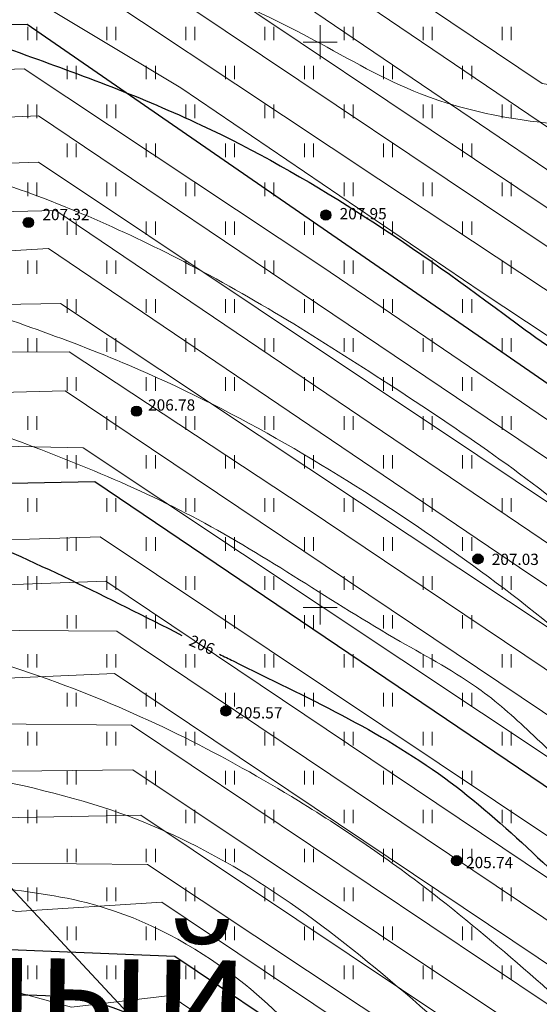
# Model space of a CAD drawing. Units: millimetres. Extents: x -1326 to 11684, y -2469 to 94.
# Drawn here: x 11012 to 11035, y -1919 to -1875 of the extents above; entities that cross this region are included whole.
import ezdxf

# ---------------------------------------------------------------- set-up
doc = ezdxf.new("R2010")
doc.units = ezdxf.units.MM
doc.linetypes.add('g5_01_5x1_5', pattern=[1.5, 0.75, -0.75])
doc.linetypes.add('g5_366', pattern=[0.85, 0.1, -0.75])
for name, color, linetype, lineweight in [('01_рельеф', 35, 'Continuous', 20), ('02_Горизонтали', 30, 'Continuous', 18), ('03_сетка', 96, 'Continuous', 13), ('06_линии связи', 7, 'g5_01_5x1_5', 15), ('13_горизонтали проектные', 10, 'Continuous', 30)]:
    doc.layers.add(name, color=color, linetype=linetype, lineweight=lineweight)
for name, color, linetype in [('08_Отметки высоты поверхности', 7, 'Continuous'), ('11_Растительность', 7, 'Continuous'), ('ТЕКСТ', 7, 'Continuous')]:
    doc.layers.add(name, color=color, linetype=linetype)
doc.styles.add('D-431', font='simplex.shx', dxfattribs={"width": 0.8, "oblique": 15, "height": 0.9})
doc.styles.add('СПДС', font='isocpeur.ttf')

# ---------------------------------------------------------------- blocks, each defined once
blk = doc.blocks.new('A$C4E966AD1')
at = {"layer": '03_сетка', "color": 96, "lineweight": 15, "ltscale": 100}
for p, q in [((375.75, 451.505), (375.75, 450.005)), ((375, 450.752), (376.5, 450.752)), ((375.75, 426.505), (375.75, 425.005)), ((375, 425.752), (376.5, 425.752))]:
    blk.add_line(p, q, dxfattribs=at)
blk = doc.blocks.new('g5_401')
at = {"color": 253, "lineweight": 20}
for points in [[(-0.2, 0), (-0.2, 0.6)], [(0.2, 0), (0.2, 0.6)]]:
    blk.add_lwpolyline(points, dxfattribs=at)
blk = doc.blocks.new('A$C1CFE5352')
at = {"layer": '11_Растительность', "color": 7, "linetype": 'Continuous', "lineweight": 20}
for p in [(386.436, 455.087), (389.936, 455.087), (393.436, 455.087), (396.936, 455.087), (400.436, 455.087), (403.936, 455.087), (407.436, 455.087), (388.186, 453.365), (391.686, 453.365), (395.186, 453.365), (398.686, 453.365), (402.186, 453.365), (405.686, 453.365), (386.436, 451.644), (389.936, 451.644), (393.436, 451.644), (396.936, 451.644), (400.436, 451.644), (403.936, 451.644), (407.436, 451.644), (388.186, 449.922), (391.686, 449.922), (395.186, 449.922), (398.686, 449.922), (402.186, 449.922), (405.686, 449.922), (386.436, 448.2), (389.936, 448.2), (393.436, 448.2), (396.936, 448.2), (400.436, 448.2), (403.936, 448.2), (407.436, 448.2), (388.186, 446.479), (391.686, 446.479), (395.186, 446.479), (398.686, 446.479), (402.186, 446.479), (405.686, 446.479), (386.436, 444.757), (389.936, 444.757), (393.436, 444.757), (396.936, 444.757), (400.436, 444.757), (403.936, 444.757), (407.436, 444.757), (388.186, 443.035), (391.686, 443.035), (395.186, 443.035), (398.686, 443.035), (402.186, 443.035), (405.686, 443.035), (386.436, 441.313), (389.936, 441.313), (393.436, 441.313), (396.936, 441.313), (400.436, 441.313), (403.936, 441.313), (407.436, 441.313), (388.186, 439.592), (391.686, 439.592), (395.186, 439.592), (398.686, 439.592), (402.186, 439.592), (405.686, 439.592), (386.436, 437.87), (389.936, 437.87), (393.436, 437.87), (396.936, 437.87), (400.436, 437.87), (403.936, 437.87), (407.436, 437.87), (388.186, 436.148), (391.686, 436.148), (395.186, 436.148), (398.686, 436.148), (402.186, 436.148), (405.686, 436.148), (386.436, 434.237), (386.436, 434.237), (389.936, 434.237), (389.936, 434.237), (393.436, 434.237), (393.436, 434.237), (396.936, 434.237), (396.936, 434.237), (400.436, 434.237), (400.436, 434.237), (403.936, 434.237), (403.936, 434.237), (407.436, 434.237), (407.436, 434.237), (388.186, 432.515), (388.186, 432.515), (391.686, 432.515), (391.686, 432.515), (395.186, 432.515), (395.186, 432.515), (398.686, 432.515), (398.686, 432.515), (402.186, 432.515), (402.186, 432.515), (405.686, 432.515), (405.686, 432.515), (386.436, 430.793), (386.436, 430.793), (389.936, 430.793), (389.936, 430.793), (393.436, 430.793), (393.436, 430.793), (396.936, 430.793), (396.936, 430.793), (400.436, 430.793), (400.436, 430.793), (403.936, 430.793), (403.936, 430.793), (407.436, 430.793), (407.436, 430.793), (388.186, 429.072), (388.186, 429.072), (391.686, 429.072), (391.686, 429.072), (395.186, 429.072), (395.186, 429.072), (398.686, 429.072), (398.686, 429.072), (402.186, 429.072), (402.186, 429.072), (405.686, 429.072), (405.686, 429.072), (386.436, 427.35), (386.436, 427.35), (389.936, 427.35), (389.936, 427.35), (393.436, 427.35), (393.436, 427.35), (396.936, 427.35), (396.936, 427.35), (400.436, 427.35), (400.436, 427.35), (403.936, 427.35), (403.936, 427.35), (407.436, 427.35), (407.436, 427.35), (388.186, 425.628), (388.186, 425.628), (391.686, 425.628), (391.686, 425.628), (395.186, 425.628), (395.186, 425.628), (398.686, 425.628), (398.686, 425.628), (402.186, 425.628), (402.186, 425.628), (405.686, 425.628), (405.686, 425.628), (386.436, 423.906), (386.436, 423.906), (389.936, 423.906), (389.936, 423.906), (393.436, 423.906), (393.436, 423.906), (396.936, 423.906), (396.936, 423.906), (400.436, 423.906), (400.436, 423.906), (403.936, 423.906), (403.936, 423.906), (407.436, 423.906), (407.436, 423.906), (388.186, 422.185), (388.186, 422.185), (391.686, 422.185), (391.686, 422.185), (395.186, 422.185), (395.186, 422.185), (398.686, 422.185), (398.686, 422.185), (402.186, 422.185), (402.186, 422.185), (405.686, 422.185), (405.686, 422.185), (386.436, 420.463), (386.436, 420.463), (389.936, 420.463), (389.936, 420.463), (393.436, 420.463), (393.436, 420.463), (396.936, 420.463), (396.936, 420.463), (400.436, 420.463), (400.436, 420.463), (403.936, 420.463), (403.936, 420.463), (407.436, 420.463), (407.436, 420.463), (388.186, 418.741), (388.186, 418.741), (391.686, 418.741), (391.686, 418.741), (395.186, 418.741), (395.186, 418.741), (398.686, 418.741), (398.686, 418.741), (402.186, 418.741), (402.186, 418.741), (405.686, 418.741), (405.686, 418.741), (386.436, 417.02), (386.436, 417.02), (389.936, 417.02), (389.936, 417.02), (393.436, 417.02), (393.436, 417.02), (396.936, 417.02), (396.936, 417.02), (400.436, 417.02), (400.436, 417.02), (403.936, 417.02), (403.936, 417.02), (407.436, 417.02), (407.436, 417.02), (388.186, 415.298), (388.186, 415.298), (391.686, 415.298), (391.686, 415.298), (395.186, 415.298), (395.186, 415.298), (398.686, 415.298), (398.686, 415.298), (402.186, 415.298), (402.186, 415.298), (405.686, 415.298), (405.686, 415.298), (386.436, 413.576), (386.436, 413.576), (389.936, 413.576), (389.936, 413.576), (393.436, 413.576), (393.436, 413.576), (396.936, 413.576), (396.936, 413.576), (400.436, 413.576), (400.436, 413.576), (403.936, 413.576), (403.936, 413.576), (407.436, 413.576), (407.436, 413.576)]:
    blk.add_blockref('g5_401', p, dxfattribs=at)
blk = doc.blocks.new('g5_330')
at = {"color": 0}
blk.add_circle((0, 0), 0.15, dxfattribs=at)
for points in [[(-0.15, 0), (-0.147, -0.029), (-0.147, 0.029)], [(-0.147, 0.029), (-0.139, -0.057), (-0.139, 0.057)], [(-0.147, -0.029), (-0.147, 0.029), (-0.139, -0.057)], [(-0.139, 0.057), (-0.125, -0.083), (-0.125, 0.083)], [(-0.139, -0.057), (-0.139, 0.057), (-0.125, -0.083)], [(-0.125, 0.083), (-0.106, -0.106), (-0.106, 0.106)], [(-0.125, -0.083), (-0.125, 0.083), (-0.106, -0.106)], [(-0.106, 0.106), (-0.083, -0.125), (-0.083, 0.125)], [(-0.106, -0.106), (-0.106, 0.106), (-0.083, -0.125)], [(-0.083, 0.125), (-0.057, -0.139), (-0.057, 0.139)], [(-0.083, -0.125), (-0.083, 0.125), (-0.057, -0.139)], [(-0.057, 0.139), (-0.029, -0.147), (-0.029, 0.147)], [(-0.057, -0.139), (-0.057, 0.139), (-0.029, -0.147)], [(-0.029, 0.147), (0, -0.15), (0, 0.15)], [(-0.029, -0.147), (-0.029, 0.147), (0, -0.15)], [(0, -0.15), (0, 0.15), (0.029, -0.147)], [(0, 0.15), (0.029, -0.147), (0.029, 0.147)], [(0.029, -0.147), (0.029, 0.147), (0.057, -0.139)], [(0.029, 0.147), (0.057, -0.139), (0.057, 0.139)], [(0.057, -0.139), (0.057, 0.139), (0.083, -0.125)], [(0.057, 0.139), (0.083, -0.125), (0.083, 0.125)], [(0.083, -0.125), (0.083, 0.125), (0.106, -0.106)], [(0.083, 0.125), (0.106, -0.106), (0.106, 0.106)], [(0.106, -0.106), (0.106, 0.106), (0.125, -0.083)], [(0.106, 0.106), (0.125, -0.083), (0.125, 0.083)], [(0.125, -0.083), (0.125, 0.083), (0.139, -0.057)], [(0.125, 0.083), (0.139, -0.057), (0.139, 0.057)], [(0.139, -0.057), (0.139, 0.057), (0.147, -0.029)], [(0.139, 0.057), (0.147, -0.029), (0.147, 0.029)], [(0.147, -0.029), (0.147, 0.029), (0.15, 0)]]:
    blk.add_solid(points, dxfattribs=at)

msp = doc.modelspace()

# ---------------------------------------------------------------- linework, layer by layer
at = {"layer": '02_Горизонтали', "ltscale": 100, "start_tangent": (0.291833, 0.956469), "end_tangent": (0.999878, 0.015641)}
msp.add_spline([(10664.216, -1878.527), (10666.037, -1875.253), (10672.911, -1873.435), (10682.234, -1871.93), (10689.457, -1870.999), (10700.407, -1871.581), (10713.232, -1871.582), (10728.958, -1871.814), (10743.764, -1872.048), (10758.926, -1871.93), (10775.946, -1871.931), (10793.089, -1872.982), (10804.971, -1873.68), (10817.523, -1875.193), (10828.065, -1875.772), (10832.563, -1876.029), (10837.511, -1876.478), (10841.173, -1876.157), (10847.032, -1873.774), (10855.064, -1868.896), (10859.511, -1866.768), (10864.78, -1865.741), (10869.353, -1864.126), (10872.116, -1862.008), (10876.357, -1860.083), (10882.854, -1856.349), (10888.637, -1855.451), (10895.661, -1855.642), (10901.637, -1855.514), (10904.335, -1856.477), (10907.934, -1858.595), (10911.339, -1860.328), (10915.58, -1861.932), (10918.408, -1861.611), (10922.54, -1858.526), (10926.781, -1855.702), (10939.524, -1852.619), (10943.765, -1853.133), (10949.42, -1855.379), (10955.929, -1858.47), (10959.978, -1859.048), (10968.524, -1857.571), (10976.316, -1856.48), (10982.87, -1856.737), (10997.8, -1857.766), (11013.735, -1861.425), (11025.392, -1865.541), (11029.826, -1866.76), (11040.428, -1867.723), (11046.147, -1868.429), (11053.601, -1869.52), (11059.906, -1871), (11070.197, -1874.795), (11084.215, -1880.646), (11091.937, -1884.566), (11095.728, -1885.658), (11100.804, -1885.914), (11111.039, -1887.013), (11118.428, -1886.371), (11132.127, -1885.343), (11145.253, -1882.904), (11161.844, -1880.463), (11171.881, -1877.891), (11177.664, -1874.81), (11186.347, -1869.73), (11196.005, -1863.478), (11201.872, -1857.409), (11211.95, -1845.588), (11221.516, -1834.17), (11228.41, -1823.463), (11232.008, -1819.254), (11238.172, -1814.158), (11245.755, -1810.437), (11251.774, -1807.099), (11255.776, -1805.5), (11262.739, -1804.393), (11271.702, -1802.891), (11279.564, -1801.188), (11287.172, -1799.671), (11292.623, -1798.965), (11296.436, -1798.706)], degree=3, dxfattribs=at)
at = {"layer": '02_Горизонтали', "ltscale": 100}
for points, knots in [([(10626.401, -1864.391), (10627.618, -1865.085), (10631.421, -1867.589), (10639.066, -1873.945), (10648.83, -1882.731), (10658.1, -1889.658), (10663.82, -1894.277), (10666.694, -1895.602), (10669.788, -1896.034), (10670.033, -1892.028), (10668.603, -1889.159), (10669.989, -1885.402), (10673.891, -1884.612), (10679.466, -1886.078), (10692.888, -1883.507), (10708.05, -1887.379), (10726.095, -1885.173), (10741.369, -1884.957), (10759.499, -1886.36), (10777.534, -1885.751), (10796.217, -1886.29), (10812.52, -1886.663), (10824.95, -1887.965), (10833.737, -1889.214), (10842.221, -1886.508), (10850.286, -1882.446), (10857.632, -1877.567), (10861.652, -1872.647), (10866.865, -1871.045), (10871.033, -1869.349), (10874.777, -1864.197), (10880.64, -1862.063), (10888.18, -1860.662), (10894.617, -1860.596), (10901.174, -1861.058), (10906.654, -1862.989), (10911.276, -1866.704), (10918.156, -1867.063), (10924.265, -1864.844), (10931.321, -1860.764), (10938.367, -1861.117), (10944.226, -1860.209), (10949.631, -1862.098), (10956.575, -1864.295), (10966.986, -1866.926), (10976.673, -1864.675), (10986.155, -1865.342), (10994.816, -1866.202), (11002.3, -1867.06), (11008.29, -1868.791), (11012.791, -1870.64), (11018.529, -1873.13), (11024.45, -1875.693), (11029.495, -1878.739), (11035.184, -1880.173), (11042.836, -1880.21), (11051.437, -1881.734), (11065.453, -1883.955), (11081.125, -1892.292), (11097.193, -1895.798), (11107.33, -1900.088), (11113.552, -1899.143), (11122.449, -1899.483), (11134.886, -1898.085), (11150.303, -1896.859), (11164.182, -1896.27), (11176.148, -1894.779), (11185.14, -1891.054), (11195.501, -1886.638), (11205.799, -1878.014), (11217.034, -1867.681), (11229.588, -1853.014), (11242.889, -1839.037), (11254.947, -1827.741), (11264.505, -1824.102), (11271.563, -1824.148), (11278.213, -1824.549), (11285.031, -1823.595), (11290.29, -1822.092), (11294.17, -1820.711), (11295.511, -1820.253)], [6.113929, 6.113929, 6.113929, 6.113929, 10.316784, 19.726588, 35.93533, 49.58937, 54.735498, 57.539287, 59.491523, 62.561128, 66.362709, 69.801912, 72.52014, 77.390536, 87.027695, 112.464529, 123.135307, 141.312273, 158.234867, 177.63156, 195.373376, 214.335161, 226.440808, 233.02574, 240.591391, 252.569941, 260.157124, 267.006245, 270.855586, 276.331794, 280.071721, 289.501519, 293.886791, 303.214761, 308.669891, 313.519248, 320.442462, 325.879289, 333.264549, 339.780856, 349.875899, 353.784086, 357.296372, 366.72701, 375.912777, 388.925481, 395.800743, 404.349308, 415.079875, 418.291236, 423.02383, 429.661297, 437.06412, 442.369764, 447.233707, 454.436528, 465.243093, 473.396864, 496.880304, 517.426108, 522.942054, 529.229368, 535.787045, 549.730791, 566.618777, 582.208474, 591.453705, 602.561316, 611.242061, 625.11803, 642.417885, 657.117998, 682.86938, 700.723222, 705.627804, 713.138404, 721.597438, 725.619443, 733.712678, 737.964611, 737.964611, 737.964611, 737.964611]), ([(10680.253, -1920.009), (10680.169, -1919.704), (10680.976, -1918.227), (10683.979, -1918.341), (10689.547, -1917.175), (10698.085, -1917.421), (10710.503, -1915.786), (10722.209, -1914.39), (10732.886, -1911.42), (10742.041, -1909.926), (10754.124, -1910.552), (10767.297, -1911.455), (10782.468, -1909.646), (10800.065, -1910.047), (10816.025, -1909.841), (10827.925, -1912.528), (10834.125, -1913.908), (10840.627, -1911.958), (10844.891, -1906.255), (10853.385, -1900.698), (10862.024, -1891.513), (10871.833, -1882.428), (10877.487, -1874.892), (10880.455, -1871.151), (10881.88, -1869.564), (10883.814, -1869.738), (10886.59, -1870.731), (10890.007, -1871.558), (10894.331, -1871.023), (10899.553, -1870.972), (10906.021, -1872.125), (10913.515, -1874.193), (10921.022, -1872.57), (10928.943, -1869.655), (10938.723, -1868.805), (10949.181, -1871.458), (10959.84, -1875.989), (10968.941, -1877.365), (10975.88, -1880.391), (10983.121, -1878.74), (10990.934, -1879.712), (11001.254, -1880.038), (11010.512, -1881.918), (11020.295, -1886.218), (11029.087, -1891.752), (11036.767, -1896.952), (11041.414, -1901.662), (11044.43, -1904.433), (11048.253, -1905.276), (11053.429, -1907.893), (11059.282, -1909.455), (11064.414, -1912.463), (11069.161, -1912.693), (11073.849, -1911.587), (11077.89, -1910.95), (11081.996, -1911.735), (11084.082, -1915.628), (11089.281, -1916.774), (11095.499, -1919.75), (11105.021, -1921.749), (11114.416, -1923.292), (11122.691, -1926.257), (11128.777, -1928.659), (11135.795, -1929.312), (11140.632, -1932.95), (11146.488, -1934.265), (11155.81, -1933.926), (11167.686, -1934.323), (11178.799, -1929.078), (11187.199, -1925.674), (11195.577, -1922.596), (11204.679, -1916.572), (11215.574, -1913.412), (11225.828, -1913.438), (11232.72, -1912.823), (11237.568, -1910.91), (11241.401, -1908.184), (11243.481, -1899.025), (11246.944, -1888.101), (11256.346, -1876.851), (11263.609, -1867.883), (11271.369, -1862.11), (11277.608, -1859.651), (11284.294, -1860.531), (11289.935, -1863.421), (11293.901, -1864.784), (11295.511, -1865.506)], [0, 0, 0, 0, 0.94876, 4.205057, 7.958545, 18.482196, 29.301997, 45.661802, 53.691715, 62.538494, 73.331276, 89.874477, 102.067288, 118.997649, 142.728209, 149.472108, 155.645342, 161.553956, 168.577724, 176.372319, 191.8288, 206.196585, 216.50262, 219.816424, 220.759297, 222.655546, 224.967008, 229.892658, 232.842906, 237.996214, 245.48929, 252.534838, 260.98496, 267.856128, 277.958664, 289.782395, 299.877384, 312.54871, 317.428811, 321.855161, 334.15945, 340.9237, 352.835377, 362.204995, 372.816498, 384.022876, 389.800157, 392.784231, 396.043416, 401.268301, 410.174899, 414.085059, 418.874255, 423.920959, 428.559521, 431.127418, 435.853382, 440.322214, 446.373483, 456.668636, 469.22221, 474.91036, 482.99385, 488.809315, 495.580266, 500.559357, 506.490115, 523.586917, 535.330725, 542.800453, 550.868549, 561.989258, 575.378747, 584.042873, 592.814978, 595.795348, 599.681726, 606.306781, 622.635797, 634.05168, 649.787658, 657.161339, 662.871737, 669.422849, 676.594231, 681.893262, 681.893262, 681.893262, 681.893262]), ([(10626.401, -1904.696), (10630.315, -1906.777), (10636.619, -1910.67), (10645.769, -1915.289), (10652.674, -1917.509), (10657.866, -1923.455), (10666.528, -1927.334), (10675.165, -1932.601), (10682.877, -1937.058), (10688.619, -1934.377), (10695.935, -1933.66), (10708.587, -1930.27), (10722.767, -1930.104), (10734.472, -1925.453), (10747.044, -1923.493), (10761.941, -1923.411), (10781.319, -1921.317), (10802.319, -1920.955), (10821.427, -1922.811), (10838.052, -1921.733), (10847.657, -1913.014), (10861.132, -1900.386), (10873.615, -1891.52), (10880.385, -1880.904), (10884.02, -1881.16), (10888.861, -1878.339), (10894.87, -1876.598), (10901.018, -1875.247), (10906.806, -1876.446), (10912.472, -1876.451), (10917.9, -1877.497), (10922.257, -1875.157), (10927.933, -1874.898), (10933.278, -1872.867), (10943.109, -1874.266), (10954.661, -1879.299), (10970.161, -1884.157), (10984.492, -1884.509), (10997.482, -1883.624), (11007.824, -1887.342), (11018.864, -1890.995), (11029.829, -1897.397), (11038.187, -1903.889), (11044.713, -1910.973), (11051.322, -1913.696), (11058.2, -1916.624), (11063.09, -1918.259), (11065.252, -1922.461), (11067.479, -1925.194), (11069.804, -1928.737), (11074.27, -1929.118), (11077.696, -1927.068), (11082.336, -1926.852), (11087.224, -1928.062), (11093.464, -1930.046), (11100.873, -1930.704), (11108.891, -1933.498), (11116.786, -1934.549), (11124.24, -1938.296), (11130.51, -1943.932), (11137.216, -1947.772), (11142.078, -1951.153), (11149.504, -1951.531), (11158.617, -1950.928), (11168.92, -1947.355), (11178.833, -1942.908), (11190.756, -1939.31), (11200.444, -1935.881), (11209.132, -1935.847), (11214.774, -1937.611), (11220.854, -1938.879), (11224.865, -1937.819), (11227.436, -1935.688), (11232.687, -1934.91), (11239.077, -1930.092), (11247.865, -1927.436), (11252.566, -1920.151), (11257.645, -1912.885), (11260.419, -1903.343), (11264.369, -1893.157), (11269.741, -1882.965), (11275.983, -1877.274), (11280.655, -1872.885), (11283.3, -1874.101), (11286.483, -1876.347), (11290.952, -1877.44), (11294.269, -1878.75), (11295.511, -1878.93)], [6.609489, 6.609489, 6.609489, 6.609489, 19.903214, 28.748419, 37.568227, 40.826663, 52.126851, 64.984444, 73.011925, 75.487584, 83.419115, 94.976127, 114.690146, 125.231479, 132.416677, 152.724754, 169.818301, 190.914096, 215.338886, 228.306917, 238.571497, 253.071981, 283.871487, 285.942484, 287.62752, 293.958869, 302.399337, 306.416041, 312.647635, 319.758862, 323.576984, 328.745478, 333.83964, 340.519085, 345.44053, 363.048814, 378.338583, 393.727279, 405.859692, 416.900305, 426.235288, 440.787996, 454.678398, 457.848117, 469.565083, 475.233649, 480.795966, 483.988234, 488.919985, 491.593934, 496.236228, 500.394596, 503.463352, 509.82422, 515.441059, 523.072548, 531.966536, 540.805757, 546.726774, 556.687507, 565.868277, 570.072018, 574.009794, 587.658756, 597.420176, 606.488467, 620.230831, 634.9049, 636.7158, 646.192068, 652.566439, 654.859388, 658.392854, 662.295186, 670.310797, 682.051599, 688.340542, 695.651316, 708.694313, 717.653633, 728.634955, 742.414504, 744.124757, 746.293556, 750.019742, 756.236207, 760.01704, 760.01704, 760.01704, 760.01704]), ([(10626.401, -1917.791), (10626.496, -1917.829), (10631.257, -1919.731), (10640.776, -1923.903), (10654.635, -1930.42), (10667.034, -1937.449), (10677.45, -1942.089), (10683.239, -1947.732), (10688.985, -1949.559), (10697.111, -1946.814), (10705.431, -1945.606), (10718.645, -1943.029), (10730.982, -1938.655), (10745.773, -1937.887), (10759.302, -1937.762), (10774.402, -1936.091), (10789.933, -1933.864), (10805.031, -1933.173), (10818.949, -1932.901), (10832.72, -1931.704), (10842.168, -1926.108), (10851.018, -1920.154), (10858.169, -1909.968), (10869.441, -1900.892), (10879.342, -1889.163), (10890.97, -1882.881), (10900.373, -1879.36), (10907.423, -1880.018), (10914.742, -1881.398), (10923.851, -1879.837), (10931.744, -1876.887), (10939.989, -1879.089), (10949.426, -1883.058), (10963.131, -1887.991), (10977.558, -1890.361), (10989.831, -1888.159), (11000.291, -1889.793), (11010.122, -1893.186), (11020.467, -1897.179), (11027.237, -1901.972), (11032.49, -1904.717), (11036.266, -1908.181), (11042.085, -1913.934), (11051.064, -1919.431), (11060.791, -1923.17), (11064.699, -1929.146), (11069.945, -1931.967), (11074.644, -1932.44), (11081.815, -1933.115), (11089.363, -1936.599), (11100.231, -1941.182), (11113.233, -1943.199), (11123.824, -1953.349), (11134.711, -1960.668), (11146.367, -1965.749), (11154.82, -1970.405), (11162.038, -1970.999), (11167.516, -1969.427), (11173.119, -1967.752), (11179.906, -1968.335), (11185.371, -1971.227), (11188.43, -1976.261), (11193.528, -1977.4), (11194.049, -1981.434), (11191.52, -1984.19), (11189.731, -1988.448), (11189.231, -1995.661), (11195.262, -2000.846), (11198.566, -2006.502), (11199.997, -2011.666), (11203.604, -2015.126), (11210.569, -2017.113), (11219.385, -2018.819), (11229.933, -2017.516), (11239.095, -2013.092), (11247.516, -2014.561), (11254.498, -2011.498), (11261.458, -2009.439), (11267.114, -2009.534), (11269.994, -2009.49)], [8.400984, 8.400984, 8.400984, 8.400984, 8.708652, 23.775374, 39.594488, 54.576627, 66.653054, 73.354578, 78.603329, 83.664296, 98.471279, 104.00231, 124.012294, 137.371133, 148.167237, 164.628603, 182.866947, 195.24109, 209.867203, 224.891037, 235.732112, 242.359465, 256.765309, 272.334212, 285.691624, 302.296867, 311.602428, 314.945445, 323.391085, 333.783464, 342.388076, 347.784333, 358.735693, 373.315973, 391.418549, 401.730466, 410.331699, 422.794706, 432.965683, 443.400461, 447.588035, 450.640032, 458.707726, 472.085863, 482.126357, 488.95507, 492.679538, 499.598992, 502.915748, 514.265448, 524.047886, 538.504095, 552.361365, 566.854803, 577.792513, 590.543136, 595.326283, 599.003799, 607.561579, 612.652728, 619.096802, 625.282099, 629.667339, 632.741087, 635.360798, 640.542208, 646.533183, 655.476097, 662.493852, 666.169495, 671.345518, 676.547901, 687.702957, 698.118067, 707.872841, 717.484222, 722.294081, 730.458006, 739.098902, 739.098902, 739.098902, 739.098902]), ([(10626.401, -1937.985), (10627.188, -1938.338), (10630.349, -1939.733), (10637.844, -1942.614), (10649.693, -1948.229), (10662.76, -1952.905), (10674.159, -1956.765), (10681.595, -1959.529), (10686.648, -1963.842), (10691.139, -1967.353), (10696.769, -1970.907), (10701.991, -1973.694), (10705.879, -1976.771), (10708.077, -1977.343), (10709.85, -1977.609), (10709.38, -1975.128), (10708.929, -1973.075), (10709.629, -1970.24), (10713.32, -1967.488), (10720.979, -1966.707), (10730.485, -1963.234), (10740.972, -1959.959), (10752.349, -1959.228), (10763.246, -1962.918), (10774.016, -1965.004), (10784.537, -1961.993), (10794.12, -1957.778), (10803.334, -1955.092), (10811.592, -1955.939), (10817.912, -1956.15), (10824.048, -1955.388), (10828.766, -1953.356), (10832.871, -1948.532), (10838.212, -1943.578), (10844.489, -1938.418), (10849.729, -1931.495), (10856.668, -1924.89), (10864.534, -1918.014), (10872.222, -1910.739), (10881.238, -1905.786), (10889.367, -1899.57), (10896.903, -1894.848), (10906.057, -1890.378), (10916.245, -1888.327), (10927.536, -1888.545), (10938.374, -1891.659), (10948.551, -1895.327), (10960.957, -1898.63), (10971.083, -1899.603), (10980.991, -1900.69), (10987.415, -1898.692), (10994.847, -1897.488), (11003.243, -1901.675), (11013.9, -1904.176), (11023.634, -1909.095), (11032.136, -1914.968), (11039.174, -1921.612), (11047.746, -1928.144), (11054.937, -1932.35), (11060.709, -1937.348), (11068.695, -1939.955), (11075.409, -1947.739), (11084.234, -1954.127), (11093.116, -1958.964), (11102.731, -1963.39), (11112.475, -1971.586), (11115.568, -1981.227), (11120.422, -1986.027), (11121.051, -1989.086), (11123.745, -1992.38), (11128.52, -1995.581), (11135.1, -1996.179), (11141.58, -1994.779), (11149.44, -1995.493), (11154.788, -1996.904), (11159.231, -1997.841), (11159.424, -1999.919), (11159.746, -2003.428), (11159.747, -2007.564), (11161.207, -2011.854), (11164.76, -2014.367), (11169.673, -2017.049), (11176.984, -2019.99), (11182.574, -2026.928), (11192.065, -2031.322), (11201.578, -2036.606), (11212.537, -2034.933), (11221.289, -2034.438), (11230.204, -2031.498), (11239.38, -2028.649), (11247.154, -2024.092), (11251.911, -2021.937), (11253.401, -2021.243)], [2.883607, 2.883607, 2.883607, 2.883607, 5.471353, 13.248837, 26.959873, 44.786566, 54.768664, 63.224881, 68.220716, 74.566787, 80.359187, 88.082886, 92.642091, 94.422594, 95.516512, 96.765037, 100.102749, 102.939454, 104.573371, 113.587681, 125.172091, 135.080108, 146.492043, 158.555168, 169.460936, 178.668501, 190.703462, 201.188417, 206.755401, 215.46286, 220.123154, 225.248492, 230.388958, 238.871822, 247.176206, 254.633277, 264.802118, 275.836178, 286.034155, 296.386217, 306.509808, 316.712045, 323.015552, 336.988817, 347.380281, 356.602885, 370.627023, 379.897086, 394.976002, 401.230733, 409.431031, 415.002019, 423.232156, 436.527893, 448.015688, 455.615839, 467.483345, 476.982546, 487.885673, 492.428405, 499.714645, 512.418649, 522.354583, 532.378119, 542.673689, 554.168393, 569.291088, 571.993042, 574.051665, 578.406571, 584.353142, 590.873039, 597.52633, 604.224836, 614.036993, 614.968335, 616.936758, 619.168378, 626.15945, 628.985234, 632.329763, 638.728928, 646.019481, 655.521715, 664.51329, 677.291234, 686.8263, 696.831195, 703.620227, 714.843515, 725.579769, 730.511571, 730.511571, 730.511571, 730.511571]), ([(11238.176, -2031.681), (11235.722, -2032.913), (11231.014, -2035.825), (11223.402, -2037.147), (11217.013, -2039.926), (11211.532, -2041.727), (11206.721, -2043.525), (11199.462, -2043.864), (11190.279, -2041.774), (11179.518, -2037.92), (11172.562, -2032.639), (11167.206, -2027.544), (11161.441, -2027.762), (11156.116, -2025.686), (11151.51, -2027.889), (11147.979, -2029.056), (11145.319, -2030.429), (11141.842, -2031.017), (11140.204, -2027.243), (11138.604, -2024.416), (11137.158, -2021.704), (11138.009, -2018.459), (11137.701, -2015.3), (11138.618, -2012.27), (11137.193, -2010.74), (11135.134, -2009.992), (11130.226, -2009.035), (11122.789, -2006.848), (11114.975, -2002.5), (11109.548, -1996.491), (11107.144, -1989.008), (11103.167, -1983.132), (11101.548, -1977.602), (11099.967, -1973.243), (11094.283, -1971.209), (11088.017, -1966.789), (11079.907, -1963.496), (11073.578, -1958.296), (11069.842, -1953.388), (11066.769, -1949.162), (11063.219, -1946.021), (11059.059, -1943.23), (11054.693, -1939.702), (11050.62, -1934.357), (11042.077, -1929.352), (11032.771, -1921.524), (11024.212, -1913.826), (11016.05, -1909.966), (11007.576, -1908.321), (10999.445, -1905.943), (10991.974, -1904.271), (10986.287, -1905.515), (10980.961, -1906.513), (10972.629, -1905.975), (10962.144, -1904.822), (10949.331, -1902.203), (10938.854, -1898.61), (10929.034, -1895.905), (10920.85, -1894.404), (10911.034, -1896.519), (10904.409, -1899.257), (10898.038, -1901.406), (10893.972, -1906.413), (10887.679, -1910.259), (10880.262, -1912.852), (10874.204, -1915.348), (10868.525, -1920.858), (10863.556, -1926.157), (10858.657, -1928.905), (10855.961, -1930.539), (10854.42, -1933.236), (10852.6, -1936.232), (10850.426, -1940.857), (10845.163, -1945.745), (10839.356, -1951.894), (10833.794, -1957.129), (10831.051, -1962.253), (10825.463, -1963.93), (10817.982, -1966.493), (10808.632, -1968.747), (10798.895, -1970.224), (10791.815, -1972.26), (10785.246, -1974.328), (10779.576, -1975.705), (10773.093, -1975.034), (10767.471, -1976.092), (10761.926, -1973.3), (10756.356, -1972.933), (10751.716, -1970.056), (10747.305, -1969.293), (10743.084, -1970.996), (10738.865, -1974.405), (10733.196, -1978.132), (10727.592, -1982.199), (10725.973, -1987.256), (10723.093, -1989.437), (10718.432, -1987.776), (10713.788, -1984.093), (10707.955, -1982.527), (10703.603, -1979.98), (10698.274, -1978.065), (10693.33, -1973.682), (10685.921, -1970.525), (10680.969, -1965.178), (10674.383, -1963.818), (10666.589, -1961.818), (10658.04, -1958.487), (10647.29, -1956.921), (10638.831, -1952.992), (10631.895, -1949.59), (10627.753, -1948.013), (10626.401, -1947.498)], [0, 0, 0, 0, 8.237878, 16.378359, 22.865841, 29.079747, 33.719884, 38.165811, 50.622858, 61.772931, 72.029584, 76.970268, 82.994784, 88.483128, 93.267124, 97.540771, 99.672287, 102.417892, 106.783943, 109.815169, 112.751425, 115.453873, 119.412768, 122.583579, 123.741142, 125.29056, 129.085443, 138.762129, 148.417795, 155.578555, 162.399005, 171.748631, 176.463898, 179.878756, 184.961502, 193.254127, 203.277745, 210.842159, 217.510262, 221.744883, 226.48224, 231.620092, 236.786045, 243.251127, 251.523976, 266.084081, 279.83913, 285.743877, 292.914435, 305.587927, 311.401817, 315.405161, 322.871979, 327.593059, 340.346244, 354.549595, 366.705705, 373.502429, 385.211272, 391.067534, 403.294888, 406.979879, 410.754606, 422.189581, 428.561205, 434.420494, 441.597678, 452.038207, 455.970429, 458.479359, 461.312748, 465.071614, 469.08477, 476.488905, 486.28775, 494.501038, 499.589752, 502.60997, 511.421665, 523.67152, 531.247065, 540.975372, 545.690217, 551.971836, 558.218995, 565.241899, 568.235704, 576.491804, 581.496733, 584.324217, 589.603525, 594.433134, 600.630941, 610.153749, 614.056186, 616.083142, 620.23307, 627.121714, 634.360648, 637.818781, 642.24024, 651.210458, 657.224118, 666.241935, 672.05071, 676.934049, 690.491459, 699.386665, 709.295166, 718.247467, 722.587119, 722.587119, 722.587119, 722.587119]), ([(10626.401, -1957.242), (10626.843, -1957.45), (10629.962, -1958.812), (10635.86, -1961.191), (10648.067, -1965.752), (10662.256, -1968.175), (10673.984, -1970.332), (10680.43, -1972.792), (10684.482, -1975.604), (10693.78, -1979.152), (10703.706, -1984.487), (10714.609, -1990.534), (10721.938, -1993.794), (10727.168, -1995.712), (10729.579, -1997.935), (10733.036, -1996.973), (10733.247, -1994.005), (10735.525, -1992.155), (10736.659, -1988.757), (10740.286, -1985.406), (10745.448, -1983.36), (10752.821, -1981.896), (10760.311, -1984.243), (10767.313, -1988.152), (10771.867, -1990.116), (10775.041, -1991.817), (10778.08, -1990.059), (10783.416, -1987.832), (10791.147, -1984.368), (10798.268, -1982.634), (10804.043, -1980.892), (10810.019, -1981.887), (10815.842, -1981.399), (10821.409, -1982.015), (10824.921, -1979.631), (10828.911, -1978.731), (10831.113, -1974.895), (10832.155, -1969.753), (10835.291, -1964.306), (10841.568, -1960.743), (10845.785, -1954.746), (10852.247, -1949.342), (10856.78, -1942.643), (10861.496, -1936.047), (10868.356, -1929.378), (10878.232, -1923.976), (10888.404, -1917.396), (10898.171, -1913.922), (10905.806, -1909.3), (10909.147, -1902.642), (10915.296, -1900.244), (10920.324, -1900.201), (10925.121, -1901.603), (10931.292, -1903.392), (10938.212, -1905.554), (10947.335, -1908.228), (10958.314, -1909.368), (10970.998, -1912.494), (10982.754, -1912.005), (10992.163, -1910.848), (11001.058, -1912.325), (11008.487, -1913.534), (11016.043, -1914.297), (11021.22, -1916.905), (11025.364, -1920.882), (11028.008, -1924.065), (11033.195, -1926.799), (11037.931, -1931.621), (11045.197, -1936.019), (11050.336, -1942.047), (11056.127, -1948.102), (11061.635, -1956.623), (11065.818, -1963.944), (11070.891, -1969.665), (11076.191, -1973.29), (11082.766, -1978.329), (11089.386, -1985.846), (11095.115, -1994.815), (11099.732, -2002.997), (11101.784, -2009.501), (11104.912, -2014.527), (11110.403, -2019.708), (11116.421, -2027.096), (11121.394, -2033.224), (11122.856, -2039.822), (11128.112, -2039.779), (11132.352, -2037.973), (11136.994, -2039.786), (11141.439, -2039.479), (11144.297, -2036.777), (11147.903, -2035.841), (11152.642, -2039.259), (11161.149, -2041.062), (11170.262, -2048.005), (11180.094, -2050.95), (11189.642, -2052.243), (11200.337, -2052.9), (11211.108, -2048.413), (11218.165, -2045.193), (11221.35, -2043.778)], [2.756252, 2.756252, 2.756252, 2.756252, 4.218093, 12.892306, 21.91961, 43.194724, 55.966422, 57.525219, 63.855877, 70.605707, 87.281328, 97.619209, 107.988646, 111.350589, 114.24919, 117.413711, 119.457737, 122.362907, 125.709831, 129.947487, 136.643609, 142.205755, 152.1742, 159.242416, 166.181403, 167.538084, 169.388429, 175.779204, 185.657482, 194.31904, 197.900552, 203.544344, 212.032658, 215.695568, 219.702642, 224.365507, 227.217059, 232.285673, 240.301215, 244.915389, 253.600529, 261.838257, 270.05223, 277.702072, 286.179978, 298.452906, 311.330456, 322.346753, 329.568758, 337.462245, 343.476244, 348.243569, 352.370446, 358.383688, 367.550919, 374.118656, 386.851383, 400.572372, 413.051644, 421.908873, 428.851767, 439.924065, 444.574623, 451.527305, 456.737636, 461.833139, 463.690907, 474.214403, 481.845922, 488.949487, 497.800541, 506.965367, 519.282263, 523.016139, 529.783732, 538.441532, 547.830266, 559.628412, 570.362127, 575.872005, 579.983896, 587.952569, 598.445513, 608.288809, 612.433162, 615.781904, 621.963488, 626.076354, 630.150456, 634.517573, 637.6567, 640.245912, 651.259929, 663.45067, 673.867857, 681.620155, 692.458788, 705.420277, 715.874697, 715.874697, 715.874697, 715.874697])]:
    msp.add_open_spline(points, degree=3, knots=knots, dxfattribs=at)
at = {"layer": '02_Горизонтали', "linetype": 'Continuous', "lineweight": 30, "ltscale": 100}
for points, knots in [([(10990.805, -1873.999), (10991.392, -1874.012), (10994.863, -1874.037), (11002.214, -1873.335), (11011.443, -1876.529), (11022.664, -1880.67), (11030.723, -1886.104), (11037.143, -1891.016), (11043.435, -1892.547), (11050.594, -1893.885), (11056.676, -1894.977), (11059.081, -1895.532)], [400.31661, 400.31661, 400.31661, 400.31661, 402.07863, 410.71616, 422.186906, 430.811201, 446.612024, 451.211129, 454.726364, 465.803938, 473.200761, 473.200761, 473.200761, 473.200761]), ([(10998.226, -1894.387), (11002.051, -1895.469), (11009.387, -1897.484), (11016.165, -1900.964), (11019.467, -1902.629)], [423.996472, 423.996472, 423.996472, 423.996472, 435.81479, 446.852097, 446.852097, 446.852097, 446.852097]), ([(11021.129, -1903.462), (11021.33, -1903.562), (11024.745, -1905.255), (11031.358, -1908.275), (11041.074, -1918.747), (11052.927, -1925.332), (11064.64, -1934.549), (11073.413, -1935.417), (11078.997, -1938.764), (11080.797, -1940.645), (11082.172, -1941.773), (11082.715, -1942.183)], [448.701466, 448.701466, 448.701466, 448.701466, 449.370734, 460.058565, 470.270052, 491.5775, 500.639857, 514.297537, 516.721889, 520.015669, 522.056486, 522.056486, 522.056486, 522.056486]), ([(10960.436, -1917.287), (10963.626, -1917.603), (10972.484, -1918.557), (10989.533, -1918.01), (11004.77, -1918.561), (11016.641, -1918.498), (11022.341, -1923.631), (11025.858, -1927.808), (11029.091, -1930.337)], [59.22615, 59.22615, 59.22615, 59.22615, 68.830052, 86.019368, 109.901996, 115.990059, 119.760853, 132.21816, 132.21816, 132.21816, 132.21816])]:
    msp.add_open_spline(points, degree=3, knots=knots, dxfattribs=at)
at = {"layer": '06_линии связи', "color": 1, "linetype": 'Continuous', "lineweight": 18}
msp.add_lwpolyline([(10878.741, -1924.691), (10898.88, -1912.068), (10908.279, -1926.648), (10935.839, -1910.049), (10951.992, -1900.259), (10971.44, -1888.569), (10982.553, -1882.299), (11039.843, -1943.784), (11046.225, -1951.71), (11056.618, -1923.778), (11064.818, -1902.678), (11078.816, -1866.672), (11090.573, -1834.835), (11108.122, -1786.949), (11122.64, -1748.525), (11135.899, -1712.982)], dxfattribs=at)
at = {"layer": '13_горизонтали проектные', "linetype": 'Continuous', "lineweight": 15, "ltscale": 100}
for points in [[(11150.164, -1887.049), (11102.971, -1884.5), (11094.454, -1883.897), (11092.679, -1883.793), (11090.29, -1884.139), (11083.471, -1882.998), (11077.57, -1883.794), (11071.79, -1883.068), (11066.449, -1883.379), (11047.779, -1880.275), (11035.411, -1878.226), (11014.113, -1863.921), (11009.997, -1860.971), (10951.816, -1862.32), (10953.067, -1858.813), (10907.709, -1857.626), (10868.305, -1856.767), (10826.278, -1855.906), (10816.214, -1855.535), (10814.833, -1862.2), (10808.158, -1860.477), (10765.096, -1870.754), (10742.284, -1876.408)], [(10734.618, -1880.688), (10765.172, -1873.496), (10809.576, -1862.71), (10816.149, -1864.26), (10817.556, -1857.629), (10835.332, -1858.038), (10872.236, -1859.133), (10949.915, -1860.829), (10948.244, -1864.599), (10978.39, -1863.818), (10994.88, -1863.422), (11010.549, -1863.18), (11037.694, -1881.535), (11063.449, -1885.865), (11070.141, -1886.746), (11073.557, -1886.191), (11080.189, -1887.143), (11085.868, -1886.31), (11092.779, -1887.539), (11096.259, -1887.067), (11133.11, -1889.191)], [(11148.933, -1893.27), (11096.507, -1890.346), (11094.656, -1890.716), (11087.526, -1889.678), (11082.101, -1890.314), (11075.287, -1889.539), (11071.31, -1889.835), (11039.043, -1884.35), (11010.841, -1865.235), (10958.968, -1866.578), (10944.774, -1866.815), (10946.864, -1862.78), (10920.271, -1862.289), (10892.748, -1861.815), (10819.035, -1859.938), (10817.465, -1866.322), (10810.859, -1864.729), (10763.027, -1876.89), (10748.04, -1879.958)], [(10758.364, -1880.805), (10812.357, -1867.085), (10818.951, -1868.649), (10820.388, -1862.048), (10835.459, -1862.411), (10853.42, -1863.118), (10892.56, -1863.981), (10926.85, -1864.742), (10943.438, -1864.971), (10941.436, -1868.946), (10975.612, -1867.927), (11011.255, -1867.427), (11041.997, -1887.98), (11050.212, -1889.398), (11070.107, -1892.634), (11074.458, -1892.937), (11078.353, -1892.634), (11084.526, -1893.594), (11089.513, -1892.846), (11097.962, -1893.907), (11099.683, -1893.806), (11149.264, -1896.614)], [(10756.805, -1883.709), (10786.654, -1876.199), (10813.713, -1869.219), (10820.249, -1870.681), (10821.702, -1864.099), (10889.403, -1866.164), (10915.71, -1866.839), (10937.535, -1867.319), (10940.005, -1867.166), (10938.205, -1871.008), (11011.593, -1869.335), (11044.243, -1891.201), (11068.015, -1895.197), (11076.361, -1896.305), (11080.798, -1896.094), (11086.766, -1896.938), (11091.837, -1896.252), (11100.764, -1897.571), (11124.697, -1898.4)], [(11112.273, -1900.956), (11103.89, -1900.383), (11101.747, -1900.803), (11093.275, -1899.466), (11088.49, -1900.001), (11080.936, -1899.009), (11077.606, -1899.429), (11066.839, -1897.63), (11045.849, -1894.149), (11028.173, -1882.452), (11011.327, -1871.266), (11001.388, -1871.549), (10979.988, -1872), (10966.807, -1872.331), (10942.18, -1873.114), (10934.851, -1873.149), (10936.579, -1869.357), (10923.464, -1868.854), (10904.927, -1868.641), (10877.797, -1868.006)], [(10752.966, -1889.643), (10769.767, -1886.046), (10792.288, -1879.581), (10810.029, -1874.843), (10816.458, -1873.54), (10823.071, -1875.1), (10824.503, -1868.471), (10870.3, -1869.889), (10933.087, -1871.59), (10931.424, -1875.337), (10947.077, -1875.282), (11003.454, -1873.682), (11011.688, -1873.779), (11019.412, -1878.415), (11032.714, -1887.43), (11047.835, -1897.452), (11080.66, -1902.632), (11083.292, -1902.232), (11091.422, -1903.359), (11095.292, -1902.685), (11104.211, -1904.102), (11105.696, -1903.743)], [(11107.619, -1910.627), (11099.008, -1909.265), (11095.185, -1909.815), (11087.337, -1908.563), (11084.465, -1909.026), (11052.224, -1904.075), (11040.621, -1896.473), (11025.651, -1886.318), (11012.483, -1877.572), (11003.89, -1877.865), (11002.751, -1877.456), (10948.946, -1878.941), (10947.786, -1879.237), (10924.79, -1879.571), (10926.314, -1875.921), (10917.266, -1875.583), (10897.145, -1875.128), (10856.127, -1873.958), (10827.204, -1872.684), (10825.782, -1879.345), (10819.13, -1877.745), (10802.021, -1881.924), (10766.973, -1891.525), (10747.513, -1896.642)], [(10735.233, -1902.374), (10762.551, -1895.232), (10798.917, -1885.452), (10820.516, -1879.926), (10827.268, -1881.672), (10828.687, -1874.999), (10869.76, -1876.374), (10907.421, -1877.54), (10923.138, -1877.952), (10921.437, -1881.712), (10937.028, -1881.698), (10949.004, -1881.421), (10950.728, -1880.99), (10980.927, -1880.168), (11003.409, -1879.606), (11004.013, -1880.037), (11013.11, -1879.649), (11054.235, -1907.333), (11071.447, -1909.847), (11086.867, -1912.265), (11089.241, -1911.892), (11098.059, -1913.247), (11101.518, -1912.502), (11111.461, -1914.224)], [(11112.499, -1917.294), (11102.664, -1916.155), (11099.682, -1916.366), (11090.702, -1915.172), (11088.354, -1915.522), (11065.631, -1911.915), (11055.689, -1910.149), (11032.553, -1894.667), (11013.12, -1881.706), (11004.577, -1881.996), (11003.843, -1881.724), (10986.422, -1881.992), (10951.327, -1882.999), (10949.668, -1883.652), (10929.385, -1883.807), (10917.958, -1883.933), (10919.688, -1880.159), (10904.111, -1879.61), (10886.924, -1879.124)], [(10707.293, -1914.323), (10823.19, -1884.135), (10830.177, -1886.228), (10831.374, -1879.192), (10916.093, -1882.458), (10914.592, -1886.081), (10951.021, -1885.585), (10952.885, -1884.968), (10997.933, -1883.957), (11004.285, -1883.692), (11005.208, -1884.051), (11013.884, -1883.834), (11058.305, -1913.867), (11091.212, -1918.625), (11093.246, -1918.14), (11102.686, -1919.506)], [(11091.935, -1921.836), (11059.939, -1916.653), (11034.407, -1899.63), (11013.553, -1885.525), (11005.737, -1885.986), (11004.464, -1885.7), (10997.547, -1885.805), (10995.495, -1885.753), (10953.605, -1887.078), (10951.081, -1887.711), (10933.708, -1888.182), (10918.994, -1888.335), (10915.571, -1888.116), (10911.174, -1888.263), (10913.052, -1884.402), (10873.554, -1883.101), (10832.714, -1881.283), (10831.28, -1887.955), (10824.715, -1886.534), (10752.825, -1905.122)], [(10750.501, -1908.36), (10825.953, -1888.482), (10832.758, -1890.269), (10834.165, -1883.548), (10888.197, -1885.79), (10909.481, -1886.686), (10907.977, -1890.304), (10912.157, -1890.293), (10917.647, -1890.832), (10923.241, -1890.5), (10940.986, -1889.875), (10953.599, -1889.784), (10955.108, -1889.249), (10974.735, -1888.615), (11014.089, -1887.95), (11062.538, -1920.112)], [(11063.98, -1923.357), (11047.879, -1912.395), (11024.913, -1896.973), (11014.476, -1890.085), (10991.092, -1890.172), (10973.647, -1890.669), (10956.483, -1891.123), (10953.227, -1891.946), (10922.009, -1892.304), (10917.384, -1892.878), (10904.71, -1892.389), (10906.352, -1888.686), (10835.593, -1885.777), (10834.1, -1892.371), (10827.474, -1890.877), (10699.216, -1924.719)], [(10669.006, -1927.237), (10684.679, -1932.45), (10686.95, -1933.331), (10687.985, -1930.329), (10762.362, -1910.17), (10828.797, -1892.958), (10835.399, -1894.405), (10837.034, -1888.025), (10903.188, -1890.71), (10901.015, -1894.748), (10916.746, -1894.646), (10925.063, -1894.232), (10954.497, -1893.882), (10957.867, -1893.279), (11014.302, -1891.811), (11066.167, -1926.636), (11099.234, -1931.016), (11102.596, -1931.174), (11112.579, -1932.56), (11114.24, -1932.362), (11124.549, -1934.108), (11140.242, -1934.93), (11197.91, -1950.947)], [(11193.941, -1953.488), (11152.171, -1941.052), (11139.117, -1937.993), (11126.169, -1937.207), (11067.975, -1929.494), (11015.094, -1894.342), (10999.38, -1894.005), (10958.256, -1895.164), (10955.156, -1896.155), (10926.288, -1896.585), (10916.121, -1897.7), (10897.972, -1896.69), (10899.566, -1893.026), (10838.392, -1890.144), (10836.693, -1896.432), (10830.084, -1894.984), (10691.876, -1931.4), (10688.525, -1933.293), (10687.995, -1936.3), (10685.758, -1935.075), (10673.642, -1930.974), (10670.178, -1930.509)], [(10717.854, -1929.668), (10801.698, -1907), (10833.032, -1899.623), (10839.608, -1900.996), (10841.088, -1894.351), (10892.851, -1897.32), (10891.1, -1901.077), (10915.275, -1902.138), (10928.625, -1900.967), (10929.344, -1900.294), (10957.354, -1900.52), (10960.903, -1899.353), (10999.757, -1897.873), (11001.462, -1898.229), (11007.646, -1898.229), (11008.676, -1898.506), (11015.851, -1898.269), (11065.844, -1931.669)], [(11046.382, -1920.555), (11016.091, -1900.226), (11008.8, -1900.498), (11008.027, -1900.067), (11000.737, -1900.014), (10971.323, -1900.942), (10970.419, -1901.077), (10962.364, -1901.237), (10958.115, -1902.41), (10930.376, -1902.707), (10928.982, -1903.275), (10914.414, -1904.518), (10897.372, -1903.339), (10887.858, -1903.146), (10889.477, -1899.478), (10863.094, -1898.139), (10842.519, -1896.585), (10840.963, -1903.117), (10834.392, -1901.763), (10804.059, -1908.859), (10726.729, -1929.712)], [(10743.917, -1927.441), (10835.733, -1903.873), (10842.317, -1905.238), (10843.758, -1898.517), (10886.172, -1901.592), (10884.334, -1905.396), (10903.214, -1905.731), (10914.555, -1906.741), (10931.376, -1905.168), (10932.087, -1904.719), (10959.316, -1904.572), (10964.729, -1902.923), (10971.915, -1903.222), (10972.776, -1902.736), (11008.105, -1902.211), (11010.13, -1902.399), (11016.582, -1902.446), (11076.456, -1942.606), (11124.303, -1949.063), (11137.088, -1950.686), (11181.808, -1963.768), (11197.978, -1957.539)], [(11078.24, -1945.729), (11016.484, -1904.307), (11009.344, -1904.617), (11008.283, -1904.064), (10983.182, -1904.525), (10973.247, -1904.861), (10972.385, -1905.133), (10964.885, -1905.313), (10959.711, -1906.628), (10933.638, -1906.931), (10932.239, -1907.273), (10913.696, -1909.135), (10912.141, -1908.824), (10906.503, -1908.599), (10898.093, -1907.564), (10891.817, -1907.384), (10880.904, -1907.586), (10882.84, -1903.722), (10845.229, -1900.813), (10843.684, -1907.378), (10836.928, -1905.754), (10820.784, -1909.572), (10709.96, -1939.198)], [(10792.353, -1919.433), (10838.386, -1908.048), (10845.04, -1909.502), (10846.581, -1902.923), (10864.191, -1904.804), (10879.272, -1906.004), (10877.273, -1909.903), (10891.257, -1909.56), (10892.393, -1910.194), (10898.193, -1910.144), (10900.63, -1910.415), (10914.864, -1911.419), (10933.571, -1909.698), (10935.488, -1909.03), (10961.595, -1908.834), (10966.51, -1907.278), (11004.164, -1906.154), (11009.206, -1906.059), (11010.171, -1906.04), (11011.007, -1906.545), (11017.237, -1906.593), (11080.607, -1949.051)], [(11082.485, -1952.058), (11017.292, -1908.579), (11010.568, -1908.649), (11009.396, -1908.103), (11004.033, -1908.493), (11002.263, -1907.973), (10974.245, -1909.179), (10966.866, -1909.358), (10961.811, -1910.767), (10936.784, -1910.873), (10934.443, -1911.566), (10912.632, -1913.887), (10898.114, -1912.501), (10891.011, -1912.083), (10889.799, -1911.849), (10883.975, -1911.754), (10874.321, -1911.788), (10876.113, -1908.024), (10847.867, -1904.93), (10846.643, -1912.012), (10839.911, -1910.448), (10766.316, -1928.693)], [(10897.037, -1914.341), (10912.633, -1916.025), (10935.854, -1913.784), (10938.35, -1913.053), (10962.595, -1912.673), (10968.518, -1911.422), (10975.592, -1911.146), (10976.712, -1910.903), (10998.991, -1910.566), (11000.941, -1909.956), (11004.959, -1910.331), (11010.021, -1910.245), (11011.486, -1910.695), (11017.65, -1910.583), (11084.497, -1955.257)], [(11043.981, -1930.044), (11017.935, -1912.754), (11011.65, -1912.698), (11010.331, -1912.344), (10999.204, -1912.344), (10986.269, -1912.701), (10969.277, -1913.281), (10963.213, -1914.84), (10939.809, -1915.202), (10937.826, -1915.97), (10911.253, -1918.314), (10902.098, -1917.297), (10890.298, -1916.469)], [(10920.141, -1919.971), (10939.129, -1918.029), (10941.025, -1917.289), (10964.786, -1916.976), (10971.106, -1915.312), (11010.979, -1914.499), (11012.135, -1914.834), (11018.568, -1914.431), (11089.433, -1961.938)], [(10980.077, -1919.298), (10981.245, -1918.921), (11011.892, -1918.333), (11014.571, -1919.067), (11018.936, -1918.549), (11062.652, -1948.086)]]:
    msp.add_lwpolyline(points, dxfattribs=at)
at = {"layer": '13_горизонтали проектные', "linetype": 'Continuous', "lineweight": 30, "ltscale": 100}
for points in [[(11185.274, -1919.928), (11182.281, -1918.626), (11170.183, -1915.949), (11156.784, -1912.267), (11146.227, -1909.007), (11124.669, -1908.645), (11095.792, -1905.896), (11093.411, -1906.802), (11085.132, -1905.557), (11081.957, -1905.896), (11048.957, -1900.686), (11012.613, -1875.61), (10940.362, -1877.2), (10928.059, -1877.484), (10929.775, -1873.708), (10825.843, -1870.561), (10824.473, -1877.296), (10817.938, -1875.868), (10753.372, -1892.529)], [(10742.552, -1920.256), (10831.508, -1897.225), (10838.096, -1898.628), (10839.878, -1892.462), (10896.043, -1895.279), (10894.058, -1899.189), (10898.701, -1898.876), (10916.639, -1899.803), (10927.637, -1898.596), (10956.882, -1898.355), (10961.353, -1896.906), (11015.614, -1895.82), (11069.769, -1932.4), (11103.876, -1937.726), (11104.764, -1937.726), (11115.199, -1938.757), (11117.91, -1938.617), (11133.618, -1941.313), (11138.324, -1941.078), (11190.261, -1955.844), (11204.078, -1951.181), (11217.444, -1944.879), (11284.101, -1906.562)], [(10733.09, -1947.743), (10840.84, -1919.579), (10843.592, -1920.542), (10860.953, -1920.321), (10868.722, -1918.898), (10872.224, -1919.61), (10879.438, -1919.468), (10889.291, -1920.898), (10911.415, -1923.231), (10940.014, -1920.252), (10943.203, -1918.998), (10965.975, -1919.139), (10971.627, -1917.499), (11001.98, -1916.118), (11019.143, -1916.811), (11090.849, -1964.929), (11110.176, -1967.874), (11152.778, -1979.847), (11155.542, -1984.233), (11159.02, -1982.803)]]:
    msp.add_lwpolyline(points, dxfattribs=at)

# ---------------------------------------------------------------- block references
at = {"layer": '01_рельеф', "color": 7, "linetype": 'g5_366', "lineweight": 20}
msp.add_blockref('A$C1CFE5352', (10626.401, -2331.402), dxfattribs=at)
at = {"layer": '03_сетка', "color": 1, "linetype": 'Continuous', "lineweight": 30, "ltscale": 100}
msp.add_blockref('A$C4E966AD1', (10649.836, -2327.155), dxfattribs=at)
at = {"layer": '08_Отметки высоты поверхности', "lineweight": 25, "xscale": 1.5, "yscale": 1.5, "zscale": 1.5}
for p in [(11025.83, -1884.042), (11012.669, -1884.372), (11017.451, -1892.715), (11032.566, -1899.248), (11021.409, -1905.971), (11031.622, -1912.591)]:
    msp.add_blockref('g5_330', p, dxfattribs=at)

# ---------------------------------------------------------------- texts
at = {"layer": '02_Горизонтали', "lineweight": 30, "ltscale": 100, "insert": (11019.931, -1902.591), "char_height": 0.5, "attachment_point": 1, "rotation": 336.564, "style": 'СПДС'}
msp.add_mtext_dynamic_manual_height_columns('{\\fArial|b0|i0|c204|p34;206}', width=10.08094, gutter_width=25, heights=[0], dxfattribs=at)
at = {"layer": '08_Отметки высоты поверхности', "lineweight": 25, "char_height": 0.5, "attachment_point": 1, "style": 'D-431'}
for s, insert in [('207.32', (11013.29, -1883.768)), ('207.95', (11026.443, -1883.731)), ('206.78', (11017.968, -1892.19)), ('207.03', (11033.176, -1899.016)), ('205.57', (11021.825, -1905.803)), ('205.74', (11032.039, -1912.423))]:
    msp.add_mtext_dynamic_manual_height_columns(s, width=10.08094, gutter_width=25, heights=[0], dxfattribs=dict(at, insert=insert))
at = {"layer": 'ТЕКСТ', "color": 7, "linetype": 'Continuous', "insert": (10978.616, -1915.201), "char_height": 5, "attachment_point": 1, "rotation": 359.3228, "style": 'СПДС'}
msp.add_mtext_dynamic_manual_height_columns('{\\fArial|b0|i0|c204|p34;Таможенный комплекс}', width=74.57101, gutter_width=25, heights=[0], dxfattribs=at)

doc.saveas('drawing.dxf')
